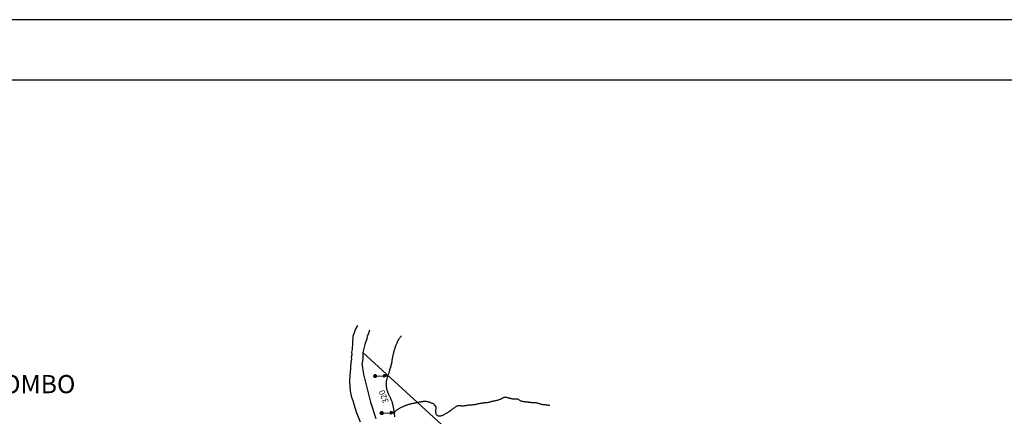
# Model space of a CAD drawing. Extents: x -193911 to -192175, y 292221 to 292815.
# Drawn here: x -193534 to -193371, y 292750 to 292815 of the extents above; entities that cross this region are included whole.
import ezdxf

# ---------------------------------------------------------------- set-up
doc = ezdxf.new("R2010")
doc.units = 0
doc.header["$LTSCALE"] = 40
doc.header["$MEASUREMENT"] = 0
doc.linetypes.add('HIDDEN', pattern=[0.375, 0.25, -0.125])
for name, color, linetype in [('DISTANCIAS TEXTO', 51, 'CONTINUOUS'), ('DISTANCIAS_SIMBOLO', 50, 'CONTINUOUS'), ('HIDROGRAFIA', 152, 'CONTINUOUS'), ('LIMITE MUNICIPAL', 4, 'HIDDEN'), ('MUNICIPAIS PRIMÁRIAS', 17, 'CONTINUOUS'), ('MUNICIPAIS SECUNDÁRIAS', 17, 'CONTINUOUS'), ('SELO', 2, 'CONTINUOUS')]:
    doc.layers.add(name, color=color, linetype=linetype)
doc.styles.add('ARIALBLACK', font='txt')
doc.styles.add('ROMANS', font='romans')

# ---------------------------------------------------------------- blocks, each defined once
blk = doc.blocks.new('SETA')
at = {"layer": 'DISTANCIAS_SIMBOLO', "color": 60}
for p, q in [((0, 0), (23.4, 2.1)), ((0, 0), (20.5, -11.4)), ((0, 0), (21.9, -4.7)), ((71.9, -15.3), (0, 0)), ((71.9, -15.3), (0, 0)), ((0.3, 0), (21.9, -4.6)), ((0.5, 0), (22, -4.5)), ((0.7, 0.1), (22, -4.5)), ((1, 0.1), (22, -4.4)), ((1.2, 0.1), (22, -4.3)), ((1.4, 0.1), (22, -4.3)), ((1.7, 0.2), (22, -4.2)), ((1.9, 0.2), (22, -4.1)), ((2.2, 0.2), (22.1, -4)), ((2.4, 0.2), (22.1, -4)), ((2.6, 0.2), (22.1, -3.9)), ((2.9, 0.3), (22.1, -3.8)), ((3.1, 0.3), (22.1, -3.8)), ((3.3, 0.3), (22.1, -3.7)), ((3.6, 0.3), (22.1, -3.6)), ((3.8, 0.3), (22.2, -3.6)), ((4.1, 0.4), (22.2, -3.5)), ((4.3, 0.4), (22.2, -3.4)), ((4.5, 0.4), (22.2, -3.4)), ((4.8, 0.4), (22.2, -3.3)), ((5, 0.4), (22.2, -3.2)), ((5.2, 0.5), (22.2, -3.2)), ((5.5, 0.5), (22.3, -3.1)), ((5.7, 0.5), (22.3, -3)), ((5.9, 0.5), (22.3, -3)), ((6.2, 0.6), (22.3, -2.9)), ((6.4, 0.6), (22.3, -2.8)), ((6.7, 0.6), (22.3, -2.7)), ((6.9, 0.6), (22.3, -2.7)), ((7.1, 0.6), (22.4, -2.6)), ((7.4, 0.7), (22.4, -2.5)), ((7.6, 0.7), (22.4, -2.5)), ((7.8, 0.7), (22.4, -2.4)), ((8.1, 0.7), (22.4, -2.3)), ((8.3, 0.7), (22.4, -2.3)), ((8.5, 0.8), (22.4, -2.2)), ((8.8, 0.8), (22.5, -2.1)), ((9, 0.8), (22.5, -2.1)), ((9.3, 0.8), (22.5, -2)), ((9.5, 0.8), (22.5, -1.9)), ((9.7, 0.9), (22.5, -1.9)), ((10, 0.9), (22.5, -1.8)), ((10.2, 0.9), (22.5, -1.7)), ((10.4, 0.9), (22.6, -1.6)), ((10.7, 1), (22.6, -1.6)), ((10.9, 1), (22.6, -1.5)), ((11.2, 1), (22.6, -1.4)), ((11.4, 1), (22.6, -1.4)), ((11.6, 1), (22.6, -1.3)), ((11.9, 1.1), (22.7, -1.2)), ((12.1, 1.1), (22.7, -1.2)), ((12.3, 1.1), (22.7, -1.1)), ((12.6, 1.1), (22.7, -1)), ((12.8, 1.1), (22.7, -1)), ((13, 1.2), (22.7, -0.9)), ((13.3, 1.2), (22.7, -0.8)), ((13.5, 1.2), (22.8, -0.8)), ((13.8, 1.2), (22.8, -0.7)), ((14, 1.2), (22.8, -0.6)), ((14.2, 1.3), (22.8, -0.6)), ((14.5, 1.3), (22.8, -0.5)), ((14.7, 1.3), (22.8, -0.4)), ((14.9, 1.3), (22.8, -0.3)), ((15.2, 1.4), (22.9, -0.3)), ((15.4, 1.4), (22.9, -0.2)), ((15.7, 1.4), (22.9, -0.1)), ((15.9, 1.4), (22.9, -0.1)), ((16.1, 1.4), (22.9, 0)), ((16.4, 1.5), (22.9, 0.1)), ((16.6, 1.5), (22.9, 0.1)), ((16.8, 1.5), (23, 0.2)), ((17.1, 1.5), (23, 0.3)), ((17.3, 1.5), (23, 0.3)), ((17.5, 1.6), (23, 0.4)), ((17.8, 1.6), (23, 0.5)), ((18, 1.6), (23, 0.5)), ((18.3, 1.6), (23, 0.6)), ((18.5, 1.7), (23.1, 0.7)), ((18.7, 1.7), (23.1, 0.7)), ((19, 1.7), (23.1, 0.8)), ((19.2, 1.7), (23.1, 0.9)), ((19.4, 1.7), (23.1, 1)), ((19.7, 1.8), (23.1, 1)), ((19.9, 1.8), (23.1, 1.1)), ((20.2, 1.8), (23.2, 1.2)), ((20.4, 1.8), (23.2, 1.2)), ((23.4, 2.1), (20.5, -11.4)), ((20.6, 1.8), (23.2, 1.3)), ((20.9, 1.9), (23.2, 1.4)), ((21.1, 1.9), (23.2, 1.4)), ((21.3, 1.9), (23.2, 1.5)), ((21.6, 1.9), (23.2, 1.6)), ((21.8, 1.9), (23.3, 1.6)), ((22, 2), (23.3, 1.7)), ((22.3, 2), (23.3, 1.8)), ((22.5, 2), (23.3, 1.8)), ((22.8, 2), (23.3, 1.9)), ((23, 2.1), (23.3, 2)), ((23.2, 2.1), (23.4, 2)), ((0.2, -0.1), (21.9, -4.7)), ((0.4, -0.2), (21.9, -4.8)), ((0.6, -0.3), (21.9, -4.9)), ((0.8, -0.5), (21.9, -4.9)), ((1, -0.6), (21.8, -5)), ((1.2, -0.7), (21.8, -5.1)), ((1.4, -0.8), (21.8, -5.1)), ((1.6, -0.9), (21.8, -5.2)), ((1.8, -1), (21.8, -5.3)), ((2.1, -1.1), (21.8, -5.3)), ((2.3, -1.3), (21.8, -5.4)), ((2.5, -1.4), (21.7, -5.5)), ((2.7, -1.5), (21.7, -5.6)), ((2.9, -1.6), (21.7, -5.6)), ((3.1, -1.7), (21.7, -5.7)), ((3.3, -1.8), (21.7, -5.8)), ((3.5, -2), (21.7, -5.8)), ((3.7, -2.1), (21.7, -5.9)), ((3.9, -2.2), (21.6, -6)), ((4.1, -2.3), (21.6, -6)), ((4.3, -2.4), (21.6, -6.1)), ((4.5, -2.5), (21.6, -6.2)), ((4.8, -2.7), (21.6, -6.2)), ((5, -2.8), (21.6, -6.3)), ((5.2, -2.9), (21.6, -6.4)), ((5.4, -3), (21.5, -6.4)), ((5.6, -3.1), (21.5, -6.5)), ((5.8, -3.2), (21.5, -6.6)), ((6, -3.3), (21.5, -6.6)), ((6.2, -3.5), (21.5, -6.7)), ((6.4, -3.6), (21.5, -6.8)), ((6.6, -3.7), (21.5, -6.9)), ((6.8, -3.8), (21.4, -6.9)), ((7, -3.9), (21.4, -7)), ((7.2, -4), (21.4, -7.1)), ((7.5, -4.2), (21.4, -7.1)), ((7.7, -4.3), (21.4, -7.2)), ((7.9, -4.4), (21.4, -7.3)), ((8.1, -4.5), (21.4, -7.3)), ((8.3, -4.6), (21.3, -7.4)), ((8.5, -4.7), (21.3, -7.5)), ((8.7, -4.9), (21.3, -7.5)), ((8.9, -5), (21.3, -7.6)), ((9.1, -5.1), (21.3, -7.7)), ((9.3, -5.2), (21.3, -7.7)), ((9.5, -5.3), (21.3, -7.8)), ((9.7, -5.4), (21.2, -7.9)), ((9.9, -5.5), (21.2, -7.9)), ((10.2, -5.7), (21.2, -8)), ((10.4, -5.8), (21.2, -8.1)), ((10.6, -5.9), (21.2, -8.2)), ((10.8, -6), (21.2, -8.2)), ((11, -6.1), (21.1, -8.3)), ((11.2, -6.2), (21.1, -8.4)), ((11.4, -6.4), (21.1, -8.4)), ((11.6, -6.5), (21.1, -8.5)), ((11.8, -6.6), (21.1, -8.6)), ((12, -6.7), (21.1, -8.6)), ((12.2, -6.8), (21.1, -8.7)), ((12.4, -6.9), (21, -8.8)), ((12.6, -7.1), (21, -8.8)), ((12.9, -7.2), (21, -8.9)), ((13.1, -7.3), (21, -9)), ((13.3, -7.4), (21, -9)), ((13.5, -7.5), (21, -9.1)), ((13.7, -7.6), (21, -9.2)), ((13.9, -7.7), (20.9, -9.2)), ((14.1, -7.9), (20.9, -9.3)), ((14.3, -8), (20.9, -9.4)), ((14.5, -8.1), (20.9, -9.5)), ((14.7, -8.2), (20.9, -9.5)), ((14.9, -8.3), (20.9, -9.6)), ((15.1, -8.4), (20.9, -9.7)), ((15.3, -8.6), (20.8, -9.7)), ((15.6, -8.7), (20.8, -9.8)), ((15.8, -8.8), (20.8, -9.9)), ((16, -8.9), (20.8, -9.9)), ((16.2, -9), (20.8, -10)), ((16.4, -9.1), (20.8, -10.1)), ((16.6, -9.3), (20.8, -10.1)), ((16.8, -9.4), (20.7, -10.2)), ((17, -9.5), (20.7, -10.3)), ((17.2, -9.6), (20.7, -10.3)), ((17.4, -9.7), (20.7, -10.4)), ((17.6, -9.8), (20.7, -10.5)), ((17.8, -9.9), (20.7, -10.6)), ((18, -10.1), (20.7, -10.6)), ((18.2, -10.2), (20.6, -10.7)), ((18.5, -10.3), (20.6, -10.8)), ((18.7, -10.4), (20.6, -10.8)), ((18.9, -10.5), (20.6, -10.9)), ((19.1, -10.6), (20.6, -11)), ((19.3, -10.8), (20.6, -11)), ((19.5, -10.9), (20.6, -11.1)), ((19.7, -11), (20.5, -11.2)), ((19.9, -11.1), (20.5, -11.2)), ((20.1, -11.2), (20.5, -11.3)), ((20.3, -11.3), (20.5, -11.4)), ((63.7, -15.1), (79.4, -18.4)), ((63.7, -15.1), (79.3, -18.5)), ((63.7, -15.2), (79.3, -18.5)), ((63.7, -15.3), (79.3, -18.6)), ((63.7, -15.4), (79.2, -18.7)), ((63.7, -15.4), (79.2, -18.7)), ((63.7, -15.5), (79.2, -18.8)), ((63.8, -14), (79.7, -17.4)), ((63.8, -14.1), (79.7, -17.5)), ((63.8, -14.2), (79.7, -17.5)), ((63.8, -14.2), (79.6, -17.6)), ((63.8, -14.3), (79.6, -17.7)), ((63.8, -14.4), (79.6, -17.7)), ((63.8, -14.4), (79.6, -17.8)), ((63.8, -14.5), (79.6, -17.9)), ((63.8, -14.6), (79.5, -17.9)), ((63.8, -14.7), (79.5, -18)), ((63.8, -14.7), (79.5, -18.1)), ((63.8, -14.8), (79.5, -18.1)), ((63.8, -14.9), (79.4, -18.2)), ((63.8, -14.9), (79.4, -18.3)), ((63.8, -15), (79.4, -18.3)), ((63.8, -15.6), (79.2, -18.9)), ((63.8, -15.6), (79.1, -18.9)), ((63.8, -15.7), (79.1, -19)), ((63.8, -15.8), (79.1, -19.1)), ((63.8, -15.9), (79, -19.1)), ((63.8, -15.9), (79, -19.2)), ((63.8, -16), (79, -19.2)), ((63.8, -16.1), (78.9, -19.3)), ((63.8, -16.2), (78.9, -19.4)), ((63.8, -16.2), (78.8, -19.4)), ((63.8, -16.3), (78.8, -19.5)), ((63.8, -16.4), (78.8, -19.6)), ((63.8, -16.5), (78.7, -19.6)), ((63.8, -16.5), (78.7, -19.7)), ((63.8, -16.6), (78.6, -19.8)), ((63.9, -13.5), (79.8, -16.9)), ((63.9, -13.6), (79.8, -17)), ((63.9, -13.7), (79.8, -17.1)), ((63.9, -13.7), (79.8, -17.1)), ((63.9, -13.8), (79.8, -17.2)), ((63.9, -13.9), (79.7, -17.3)), ((63.9, -14), (79.7, -17.3)), ((63.9, -16.7), (78.6, -19.8)), ((63.9, -16.7), (78.6, -19.9)), ((63.9, -16.8), (78.5, -19.9)), ((63.9, -16.9), (78.5, -20)), ((63.9, -17), (78.4, -20.1)), ((63.9, -17), (78.4, -20.1)), ((64, -13.1), (79.9, -16.5)), ((64, -13.2), (79.9, -16.6)), ((64, -13.3), (79.9, -16.6)), ((64, -13.3), (79.9, -16.7)), ((64, -13.4), (79.8, -16.8)), ((64, -13.5), (79.8, -16.9)), ((64, -17.1), (78.3, -20.2)), ((64, -17.2), (78.3, -20.2)), ((64, -17.3), (78.2, -20.3)), ((64, -17.3), (78.2, -20.4)), ((64, -17.4), (78.1, -20.4)), ((64, -17.5), (78.1, -20.5)), ((64.1, -12.8), (79.9, -16.2)), ((64.1, -12.9), (79.9, -16.2)), ((64.1, -12.9), (79.9, -16.3)), ((64.1, -13), (79.9, -16.4)), ((64.1, -13.1), (79.9, -16.4)), ((64.1, -17.6), (78, -20.6)), ((64.1, -17.7), (78, -20.6)), ((64.1, -17.7), (77.9, -20.7)), ((64.1, -17.8), (77.9, -20.7)), ((64.2, -12.5), (80, -15.9)), ((64.2, -12.6), (79.9, -15.9)), ((64.2, -12.7), (79.9, -16)), ((64.2, -12.7), (79.9, -16.1)), ((64.2, -17.9), (77.8, -20.8)), ((64.2, -18), (77.8, -20.9)), ((64.2, -18), (77.7, -20.9)), ((64.2, -18.1), (77.7, -21)), ((64.3, -12.3), (80, -15.6)), ((64.3, -12.3), (80, -15.7)), ((64.3, -12.4), (80, -15.7)), ((64.3, -12.5), (80, -15.8)), ((64.3, -18.2), (77.6, -21)), ((64.3, -18.3), (77.5, -21.1)), ((64.3, -18.3), (77.5, -21.2)), ((64.4, -12), (80, -15.3)), ((64.4, -12.1), (80, -15.4)), ((64.4, -12.1), (80, -15.5)), ((64.4, -12.2), (80, -15.5)), ((64.4, -18.4), (77.4, -21.2)), ((64.4, -18.5), (77.4, -21.3)), ((64.4, -18.6), (77.3, -21.3)), ((64.5, -11.8), (80, -15.1)), ((64.5, -11.9), (80, -15.2)), ((64.5, -11.9), (80, -15.2)), ((64.5, -18.7), (77.2, -21.4)), ((64.5, -18.7), (77.2, -21.4)), ((64.5, -18.8), (77.1, -21.5)), ((64.6, -11.6), (80, -14.9)), ((64.6, -11.7), (80, -15)), ((64.6, -11.7), (80, -15)), ((64.6, -18.9), (77, -21.6)), ((64.6, -19), (77, -21.6)), ((64.7, -11.4), (79.9, -14.7)), ((64.7, -11.5), (80, -14.7)), ((64.7, -11.5), (80, -14.8)), ((64.7, -19.1), (76.9, -21.7)), ((64.7, -19.1), (76.8, -21.7)), ((64.8, -11.2), (79.9, -14.4)), ((64.8, -11.3), (79.9, -14.5)), ((64.8, -11.4), (79.9, -14.6)), ((64.8, -19.2), (76.8, -21.8)), ((64.8, -19.3), (76.7, -21.8)), ((64.8, -19.4), (76.6, -21.9)), ((64.9, -11.1), (79.9, -14.3)), ((64.9, -11.2), (79.9, -14.4)), ((64.9, -19.5), (76.5, -21.9)), ((64.9, -19.6), (76.4, -22)), ((65, -10.9), (79.9, -14.1)), ((65, -11), (79.9, -14.1)), ((65, -11), (79.9, -14.2)), ((65, -19.6), (76.4, -22.1)), ((65, -19.7), (76.3, -22.1)), ((65.1, -10.8), (79.9, -13.9)), ((65.1, -10.8), (79.9, -14)), ((65.1, -19.8), (76.2, -22.2)), ((65.2, -10.7), (79.8, -13.8)), ((65.2, -10.7), (79.8, -13.9)), ((65.2, -19.9), (76.1, -22.2)), ((65.2, -20), (76, -22.3)), ((65.3, -10.5), (79.8, -13.6)), ((65.3, -10.5), (79.8, -13.6)), ((65.3, -10.6), (79.8, -13.7)), ((65.3, -20.1), (75.9, -22.3)), ((65.3, -20.1), (75.8, -22.4)), ((65.4, -10.4), (79.7, -13.4)), ((65.4, -10.4), (79.8, -13.5)), ((65.4, -20.2), (75.8, -22.4)), ((65.5, -10.2), (79.7, -13.2)), ((65.5, -10.3), (79.7, -13.3)), ((65.5, -20.3), (75.7, -22.5)), ((65.5, -20.4), (75.6, -22.5)), ((65.6, -10.1), (79.7, -13.1)), ((65.6, -10.2), (79.7, -13.2)), ((65.6, -20.5), (75.5, -22.6)), ((65.7, -10), (79.6, -12.9)), ((65.7, -10), (79.6, -13)), ((65.7, -20.6), (75.4, -22.6)), ((65.8, -9.9), (79.6, -12.8)), ((65.8, -9.9), (79.6, -12.9)), ((65.8, -20.7), (75.3, -22.7)), ((65.8, -20.7), (75.1, -22.7)), ((65.9, -9.8), (79.5, -12.7)), ((65.9, -20.8), (75, -22.8)), ((66, -9.7), (79.5, -12.6)), ((66, -9.7), (79.5, -12.6)), ((66, -20.9), (74.9, -22.8)), ((66.1, -9.6), (79.4, -12.4)), ((66.1, -9.6), (79.5, -12.5)), ((66.1, -21), (74.8, -22.9)), ((66.2, -9.5), (79.4, -12.2)), ((66.2, -9.5), (79.4, -12.3)), ((66.2, -21.1), (74.7, -22.9)), ((66.3, -9.4), (79.3, -12.2)), ((66.3, -21.2), (74.6, -23)), ((66.4, -9.3), (79.3, -12)), ((66.4, -9.3), (79.3, -12.1)), ((66.4, -21.3), (74.4, -23)), ((66.5, -9.2), (79.2, -11.9)), ((66.5, -21.4), (74.3, -23)), ((66.6, -9.1), (79.2, -11.8)), ((66.6, -9.2), (79.2, -11.9)), ((66.6, -21.5), (74.2, -23.1)), ((66.7, -9), (79.1, -11.7)), ((66.7, -21.6), (74, -23.1)), ((66.8, -8.9), (79, -11.5)), ((66.8, -9), (79.1, -11.6)), ((66.8, -21.7), (73.9, -23.2)), ((66.9, -8.9), (79, -11.5)), ((67, -8.8), (79, -11.4)), ((67, -21.8), (73.7, -23.2)), ((67.1, -8.7), (78.9, -11.2)), ((67.1, -8.8), (78.9, -11.3)), ((67.1, -21.9), (73.5, -23.2)), ((67.2, -8.7), (78.8, -11.1)), ((67.2, -22), (73.4, -23.3)), ((67.3, -8.6), (78.8, -11)), ((67.4, -8.5), (78.7, -11)), ((67.4, -22.1), (73.2, -23.3)), ((67.5, -8.4), (78.6, -10.8)), ((67.5, -8.5), (78.7, -10.9)), ((67.6, -8.4), (78.5, -10.7)), ((67.6, -22.2), (73, -23.3)), ((67.7, -8.3), (78.5, -10.6)), ((67.7, -22.3), (72.8, -23.4)), ((67.8, -8.3), (78.4, -10.5)), ((67.9, -8.2), (78.4, -10.5)), ((67.9, -22.4), (72.6, -23.4)), ((68, -8.2), (78.3, -10.4)), ((68.1, -8.1), (78.2, -10.3)), ((68.2, -8.1), (78.2, -10.2)), ((68.2, -22.5), (72.3, -23.4)), ((68.3, -8), (78.1, -10.1)), ((68.4, -8), (78, -10)), ((68.4, -22.7), (72, -23.4)), ((68.5, -7.9), (77.9, -9.9)), ((68.6, -7.9), (77.9, -9.9)), ((68.7, -7.8), (77.8, -9.8)), ((68.7, -22.8), (71.7, -23.4)), ((68.8, -7.8), (77.7, -9.7)), ((68.9, -7.7), (77.6, -9.6)), ((69.1, -7.7), (77.5, -9.5)), ((69.1, -23), (71.2, -23.4)), ((69.2, -7.6), (77.4, -9.4)), ((69.3, -7.6), (77.3, -9.3)), ((69.5, -7.6), (77.2, -9.2)), ((69.6, -7.5), (77.1, -9.1)), ((69.7, -7.5), (77, -9)), ((69.9, -7.4), (76.9, -8.9)), ((70, -7.4), (76.7, -8.8)), ((70.1, -23.2), (70.3, -23.3)), ((70.2, -7.4), (76.6, -8.7)), ((70.4, -7.3), (76.5, -8.6)), ((70.6, -7.3), (76.3, -8.5)), ((70.8, -7.3), (76.1, -8.4)), ((71, -7.2), (75.9, -8.3)), ((71.2, -7.2), (75.7, -8.2)), ((71.5, -7.2), (75.5, -8.1)), ((71.8, -7.2), (75.2, -7.9)), ((72.1, -7.2), (74.9, -7.8)), ((72.6, -7.2), (74.5, -7.6))]:
    blk.add_line(p, q, dxfattribs=at)
blk.add_circle((71.9, -15.3), 8.11, dxfattribs=at)

msp = doc.modelspace()

# ---------------------------------------------------------------- linework, layer by layer
at = {"layer": 'HIDROGRAFIA'}
msp.add_lwpolyline([(-193477.35848, 292748.5956), (-193477.96288, 292750.1066), (-193478.45388, 292751.5168), (-193478.60508, 292752.1464), (-193478.83168, 292752.688), (-193479.03308, 292753.8212), (-193479.13388, 292755.2568), (-193479.09608, 292756.4656), (-193479.05828, 292756.6922), (-193478.90728, 292758.581), (-193478.81908, 292758.984), (-193478.85688, 292759.387), (-193478.76868, 292759.79), (-193478.81908, 292760.1928), (-193478.73088, 292760.5958), (-193478.58808, 292762.8172), (-193478.18768, 292763.9036), (-193477.81979, 292764.56044)], dxfattribs=at)
at = {"layer": 'HIDROGRAFIA', "ltscale": 250}
msp.add_lwpolyline([(-193475.90575, 292763.78775), (-193475.99848, 292763.4164), (-193476.07408, 292763.3786), (-193476.06148, 292763.1898), (-193476.26288, 292762.9126), (-193476.21248, 292762.8372), (-193476.32588, 292762.5852), (-193476.28808, 292762.535), (-193476.69108, 292761.4268), (-193476.99013, 292760.13871), (-193477.01848, 292760.0166), (-193477.00588, 292759.1352), (-193477.00992, 292759.10876), (-193477.12163, 292758.37791), (-193477.14448, 292758.2284), (-193477.05628, 292757.6744), (-193477.00588, 292757.2212), (-193476.82948, 292756.239), (-193476.79168, 292756.0878), (-193475.71028, 292751.9042), (-193474.85248, 292749.2358)], dxfattribs=at)
at = {"layer": 'LIMITE MUNICIPAL', "color": 4, "ltscale": 250, "flags": 128}
msp.add_lwpolyline([(-193476.99013, 292760.13871), (-193440.10906, 292726.35601), (-193437.37686, 292728.55821), (-193353.09686, 292649.90641), (-193283.71066, 292626.77941), (-193285.91886, 292623.80081), (-193286.25046, 292620.92121), (-193286.05606, 292618.24161), (-193285.78766, 292615.06121), (-193285.59386, 292612.10621), (-193285.55086, 292608.82581), (-193285.90566, 292606.67241), (-193288.61626, 292602.89281), (-193292.52306, 292601.29221), (-193296.57726, 292600.99401), (-193301.65686, 292600.92181), (-193303.48386, 292600.72241), (-193305.53766, 292599.79701), (-193306.99186, 292598.49581), (-193311.15126, 292595.79361), (-193313.18026, 292594.79301), (-193313.55646, 292594.39261), (-193311.93246, 292593.18981), (-193308.98286, 292591.81081), (-193304.58386, 292589.52961), (-193298.86306, 292585.29441), (-193295.56766, 292581.78681), (-193294.22266, 292578.88121), (-193293.35546, 292574.92421), (-193293.11566, 292570.06601), (-193296.20726, 292563.60721), (-193297.79046, 292560.45281), (-193299.87726, 292555.79641), (-193274.80266, 292533.72081), (-193304.72486, 292500.68301), (-193304.55106, 292500.08201), (-193303.37666, 292499.35521), (-193301.62566, 292499.10381), (-193300.12366, 292499.42841), (-193298.09586, 292499.82801), (-193295.27086, 292498.67441), (-193293.49966, 292496.24441), (-193292.47526, 292495.49261), (-193291.12626, 292494.51541), (-193290.57806, 292493.41321), (-193290.10686, 292491.43461), (-193289.58306, 292490.68321), (-193288.38246, 292490.48221), (-193286.80466, 292491.18241), (-193286.35306, 292491.73301), (-193285.57686, 292491.90801), (-193284.80426, 292490.48021), (-193284.38446, 292487.90061), (-193283.83866, 292485.72181), (-193283.04146, 292484.14361), (-193282.39406, 292482.61581), (-193281.77246, 292480.76241), (-193281.42426, 292479.83561), (-193280.40146, 292478.35761), (-193279.82766, 292477.63121), (-193278.72886, 292476.57881), (-193276.47986, 292475.22541), (-193274.60366, 292474.94881), (-193273.42946, 292474.17181), (-193272.20566, 292473.04441), (-193305.05866, 292438.60581), (-193370.76206, 292498.76681), (-193474.87226, 292385.31281), (-193476.17006, 292386.79101), (-193477.76706, 292388.92041), (-193480.03806, 292391.62601), (-193481.26166, 292392.77861), (-193482.45826, 292394.88281), (-193482.30386, 292396.83601), (-193482.04726, 292399.84081), (-193482.06666, 292402.44501), (-193482.96586, 292403.19681), (-193482.53806, 292404.29841), (-193480.93666, 292404.29741), (-193480.18546, 292404.57241), (-193479.80906, 292405.09821), (-193480.20686, 292406.25021), (-193479.82786, 292407.92781), (-193478.57226, 292410.10581), (-193478.36846, 292411.73321), (-193479.81526, 292413.81261), (-193481.23986, 292414.63961), (-193482.53886, 292415.56701), (-193484.71326, 292416.79521), (-193486.36126, 292418.34861), (-193488.68606, 292419.40181), (-193490.28506, 292420.50441), (-193490.30766, 292421.65641), (-193490.75586, 292422.63321), (-193491.93286, 292422.20821), (-193493.28426, 292422.13381), (-193494.38366, 292422.88561), (-193494.88066, 292424.46361), (-193495.02786, 292425.84081), (-193495.82426, 292427.84461), (-193497.14726, 292429.27281), (-193497.59486, 292430.57521), (-193498.61666, 292432.50381), (-193499.54046, 292433.40581), (-193500.29346, 292432.37961), (-193500.76926, 292432.20461), (-193502.07106, 292431.85481), (-193503.89546, 292432.90741), (-193505.57326, 292432.25741), (-193507.92086, 292434.31201), (-193509.51926, 292435.71521), (-193510.81926, 292436.24181), (-193511.69506, 292436.24241), (-193512.81926, 292437.06941), (-193514.06586, 292439.17361), (-193514.43566, 292441.80301), (-193515.60966, 292442.70521), (-193516.68306, 292443.88281), (-193516.27986, 292445.20961), (-193515.37646, 292446.43621), (-193515.69786, 292448.21441), (-193516.94606, 292449.56721), (-193518.37026, 292450.51961), (-193518.26766, 292451.72161), (-193517.61326, 292453.47401), (-193518.26186, 292454.40101), (-193519.66186, 292454.95261), (-193521.31286, 292455.15401), (-193524.03926, 292455.60621), (-193525.86386, 292456.53381), (-193527.73806, 292457.73681), (-193530.16266, 292458.91501), (-193531.96426, 292458.84101), (-193533.49186, 292458.34101), (-193533.39446, 292457.03881), (-193533.24686, 292455.86181), (-193532.92506, 292454.28401), (-193532.35466, 292451.85461), (-193532.73246, 292450.75301), (-193533.88346, 292450.75361), (-193534.90826, 292451.25501), (-193535.70686, 292452.25721), (-193536.78206, 292452.60841), (-193537.48466, 292451.63221), (-193537.63766, 292450.35521), (-193538.36466, 292449.67941), (-193539.16446, 292450.10561), (-193539.43726, 292451.20761), (-193539.30886, 292452.76001), (-193539.35626, 292454.03721), (-193539.85486, 292454.88881), (-193541.07426, 292455.82081), (-193542.10146, 292455.76541), (-193542.85186, 292455.46121), (-193544.05286, 292455.10481), (-193545.38426, 292455.72281), (-193546.97426, 292458.01481), (-193547.64166, 292461.21201), (-193548.52146, 292461.75741), (-193549.52186, 292461.35181), (-193550.47226, 292460.99661), (-193551.97026, 292459.86341), (-193553.03906, 292458.05721), (-193553.58106, 292456.20401), (-193553.89486, 292453.75161), (-193554.47066, 292453.64861), (-193555.79546, 292454.05681), (-193556.20626, 292454.93961), (-193556.79086, 292456.63681), (-193557.50226, 292458.58341), (-193558.76326, 292460.20201), (-193560.04246, 292460.42021), (-193561.49126, 292459.51221), (-193561.48326, 292457.88701), (-193559.99306, 292455.51941), (-193559.30286, 292452.74741), (-193559.90366, 292452.64421), (-193560.38006, 292452.66661), (-193561.13186, 292452.68761), (-193561.75846, 292452.68421), (-193562.86426, 292453.32841), (-193563.74846, 292454.77401), (-193564.43646, 292457.07101), (-193565.22726, 292459.91741), (-193567.67206, 292462.75501), (-193572.06686, 292464.63181), (-193576.84346, 292467.73201), (-193579.00706, 292469.42081), (-193582.02726, 292472.05521), (-193586.67526, 292474.48081), (-193588.91086, 292475.54421), (-193589.29766, 292477.74261), (-193591.33566, 292479.38201), (-193592.44866, 292481.50161), (-193594.10386, 292481.76781), (-193596.33346, 292481.58081), (-193598.59126, 292482.06881), (-193600.47846, 292483.65901), (-193602.00746, 292483.70081), (-193603.53126, 292482.74241), (-193606.41366, 292482.82701), (-193609.11006, 292485.88841), (-193611.37846, 292488.50181), (-193613.89986, 292491.61401), (-193614.83606, 292493.45941), (-193614.09046, 292494.71361), (-193615.45226, 292496.45681), (-193617.59086, 292498.17081), (-193617.57826, 292500.67141), (-193615.51466, 292503.98321), (-193615.82526, 292506.00701), (-193617.80826, 292506.67161), (-193618.69646, 292508.91741), (-193620.03406, 292510.83561), (-193621.06126, 292510.75521), (-193623.38766, 292509.91741), (-193625.66446, 292509.18001), (-193628.03086, 292511.36801), (-193629.72546, 292514.50961), (-193631.36986, 292517.67661), (-193633.72046, 292521.71481), (-193635.78886, 292524.45441), (-193639.36426, 292527.86101), (-193644.79906, 292532.28301), (-193646.36586, 292534.95021), (-193645.06966, 292536.35741), (-193642.54626, 292537.89641), (-193641.90046, 292539.07521), (-193642.45666, 292540.04741), (-193644.31586, 292541.01261), (-193648.76126, 292542.98921), (-193650.76806, 292543.42861), (-193653.67226, 292542.83801), (-193654.66786, 292541.48221), (-193655.48446, 292539.37741), (-193655.92726, 292537.69961), (-193657.30326, 292537.24221), (-193658.22746, 292536.61201), (-193658.49906, 292535.78541), (-193659.52466, 292535.42981), (-193660.73366, 292536.67361), (-193662.22066, 292538.36601), (-193663.55606, 292539.83421), (-193665.63786, 292540.22321), (-193667.76626, 292539.86161), (-193668.12146, 292540.76001), (-193684.03126, 292535.02341), (-193692.62086, 292518.57341), (-193694.15226, 292519.14041), (-193695.15626, 292519.48501), (-193696.43726, 292520.05341), (-193698.04366, 292520.59481), (-193699.55066, 292521.26201), (-193700.25586, 292521.98341), (-193701.21026, 292522.42841), (-193701.43106, 292521.45201), (-193702.45486, 292520.69621), (-193703.32586, 292519.49121), (-193704.03866, 292516.66181), (-193704.55526, 292514.70861), (-193705.35246, 292513.72901), (-193705.84846, 292512.67621), (-193720.18266, 292517.75061), (-193724.98646, 292511.09821), (-193733.94286, 292513.15061), (-193734.82386, 292513.92121), (-193735.95526, 292514.69021), (-193737.73766, 292515.30581), (-193739.08766, 292514.64841), (-193740.50726, 292512.86541), (-193741.67766, 292511.35881), (-193743.54486, 292508.87321), (-193745.34366, 292507.76341), (-193747.82406, 292507.65001), (-193748.38895, 292507.35499), (-193748.90797, 292507.09592), (-193749.57408, 292506.2756)], dxfattribs=at)
at = {"layer": 'MUNICIPAIS PRIMÁRIAS'}
for points in [[(-193472.81769, 292756.3168), (-193472.8043, 292756.3577), (-193472.76484, 292756.47534), (-193472.7254, 292756.59636), (-193472.68742, 292756.7184), (-193472.6553, 292756.83952), (-193472.62899, 292756.94421), (-193472.60809, 292757.06605), (-193472.57325, 292757.18441), (-193472.52447, 292757.33063), (-193472.48266, 292757.46639), (-193472.40436, 292757.624), (-193472.3713, 292757.7648), (-193472.33686, 292757.90716), (-193472.30306, 292758.0511), (-193472.2712, 292758.19524), (-193472.23834, 292758.3451), (-193472.20886, 292758.49698), (-193472.18724, 292758.64434), (-193472.16586, 292758.79246), (-193472.1453, 292758.9385), (-193472.12768, 292759.08366), (-193472.10366, 292759.22664), (-193472.07406, 292759.37544), (-193472.04686, 292759.50716), (-193472.0163, 292759.64298), (-193471.98278, 292759.78506), (-193471.9479, 292759.92482), (-193471.91074, 292760.06476), (-193471.87656, 292760.19816), (-193471.84382, 292760.32486), (-193471.80592, 292760.4538), (-193471.76336, 292760.58684), (-193471.71908, 292760.72108), (-193471.67318, 292760.85462), (-193471.63556, 292760.98618), (-193471.59672, 292761.11726), (-193471.55686, 292761.24536), (-193471.51564, 292761.36684), (-193471.4673, 292761.48892), (-193471.4127, 292761.61542), (-193471.34978, 292761.74474), (-193471.28646, 292761.87248), (-193471.22152, 292762.00244), (-193471.15736, 292762.13204), (-193471.09026, 292762.25736), (-193471.01496, 292762.37914), (-193470.93754, 292762.49418), (-193470.8573, 292762.6051), (-193470.77318, 292762.70792), (-193470.691, 292762.796), (-193470.60776, 292762.87746)], [(-193471.81127, 292750.17459), (-193471.8194, 292750.22782), (-193471.83272, 292750.3238), (-193471.84348, 292750.4132), (-193471.85644, 292750.5056), (-193471.86788, 292750.6048), (-193471.88036, 292750.70248), (-193471.89472, 292750.79974), (-193471.9107, 292750.89788), (-193471.92598, 292750.98193), (-193471.9348, 292751.04318), (-193471.95528, 292751.1496), (-193471.9791, 292751.25724), (-193472.00546, 292751.36524), (-193472.03146, 292751.4658), (-193472.05714, 292751.56647), (-193472.06074, 292751.58828), (-193472.07112, 292751.63156), (-193472.08996, 292751.73112), (-193472.11566, 292751.82752), (-193472.14624, 292751.92098), (-193472.17898, 292752.01284), (-193472.21464, 292752.1002), (-193472.25062, 292752.18578), (-193472.28728, 292752.26842), (-193472.32438, 292752.35334), (-193472.36288, 292752.4352), (-193472.40038, 292752.5193), (-193472.43988, 292752.60586), (-193472.46012, 292752.68784), (-193472.5155, 292752.77214), (-193472.5589, 292752.85508), (-193472.59768, 292752.93734), (-193472.6365, 292753.02006), (-193472.67034, 292753.10416), (-193472.71226, 292753.19024), (-193472.75446, 292753.27704), (-193472.7933, 292753.36414), (-193472.82998, 292753.44902), (-193472.866, 292753.53484), (-193472.89964, 292753.62566), (-193472.9294, 292753.7113), (-193472.9556, 292753.7919), (-193472.96868, 292753.83182), (-193472.98852, 292753.89938), (-193473.02448, 292754.01794), (-193473.04504, 292754.13106), (-193473.0599, 292754.23424), (-193473.067, 292754.29258), (-193473.07182, 292754.33116), (-193473.08222, 292754.4252), (-193473.09658, 292754.53652), (-193473.10996, 292754.64806), (-193473.12118, 292754.75924), (-193473.12556, 292754.87404), (-193473.12424, 292754.99186), (-193473.1195, 292755.11016), (-193473.10932, 292755.22596), (-193473.0929, 292755.34624), (-193473.07186, 292755.46628), (-193473.03884, 292755.60306), (-193472.99952, 292755.74214), (-193472.96368, 292755.86324), (-193472.92688, 292755.98218), (-193472.8871, 292756.10506), (-193472.84482, 292756.23394), (-193472.81769, 292756.3168)], [(-193471.70928, 292749.48682), (-193471.7281, 292749.59524), (-193471.74504, 292749.70254), (-193471.76134, 292749.81094), (-193471.77678, 292749.91834), (-193471.79028, 292750.02776), (-193471.80448, 292750.1302), (-193471.81127, 292750.17459)]]:
    msp.add_lwpolyline(points, dxfattribs=at)
at = {"layer": 'MUNICIPAIS SECUNDÁRIAS', "ltscale": 215, "flags": 128}
for points in [[(-193471.81127, 292750.17459), (-193471.65972, 292750.36196), (-193471.61916, 292750.41244), (-193471.56758, 292750.46868), (-193471.50598, 292750.53), (-193471.4372, 292750.59232), (-193471.36604, 292750.65222), (-193471.28458, 292750.7141), (-193471.19952, 292750.7747), (-193471.11184, 292750.83532), (-193471.00906, 292750.89992), (-193470.90852, 292750.95556), (-193470.82422, 292750.99964), (-193470.73302, 292751.04632), (-193470.63674, 292751.09198), (-193470.5403, 292751.13518), (-193470.44602, 292751.17784), (-193470.35072, 292751.21992), (-193470.24866, 292751.26618), (-193470.14278, 292751.31134), (-193470.05382, 292751.34718), (-193469.95878, 292751.38516), (-193469.86004, 292751.42324), (-193469.75056, 292751.46528), (-193469.6337, 292751.51016)], [(-193469.6337, 292751.51016), (-193469.52576, 292751.5475), (-193469.41438, 292751.58122), (-193469.29518, 292751.61362), (-193469.17698, 292751.64186), (-193469.06452, 292751.66496), (-193468.95396, 292751.6882), (-193468.83774, 292751.71312), (-193468.71712, 292751.74022), (-193468.6006, 292751.7658), (-193468.50938, 292751.78532), (-193468.41502, 292751.80618), (-193468.3203, 292751.82564), (-193468.21518, 292751.84896), (-193468.10198, 292751.8737), (-193467.9832, 292751.89386), (-193467.87028, 292751.91356), (-193467.76086, 292751.93712), (-193467.6503, 292751.96046), (-193467.54388, 292751.9794), (-193467.44514, 292751.99578), (-193467.34166, 292752.01674), (-193467.23414, 292752.03918), (-193467.12334, 292752.05778), (-193467.0141, 292752.07276), (-193466.89844, 292752.08238), (-193466.78912, 292752.08628), (-193466.68172, 292752.08124), (-193466.57158, 292752.06838), (-193466.45984, 292752.0492), (-193466.34344, 292752.02388), (-193466.23142, 292751.99592), (-193466.12236, 292751.9684), (-193466.01516, 292751.9381), (-193465.9183, 292751.90674), (-193465.82174, 292751.8698), (-193465.72904, 292751.8319), (-193465.63544, 292751.78572), (-193465.55966, 292751.76095), (-193465.48446, 292751.73414), (-193465.39268, 292751.6803), (-193465.29764, 292751.60156), (-193465.26506, 292751.54308), (-193465.19894, 292751.46434), (-193465.14128, 292751.37138), (-193465.0077, 292751.22526), (-193464.97878, 292751.13672), (-193464.96308, 292751.0372), (-193464.96294, 292750.9333), (-193464.9722, 292750.83342), (-193464.9849, 292750.72798), (-193464.99738, 292750.62426), (-193465.0074, 292750.52296), (-193465.01098, 292750.42348), (-193465.0081, 292750.3218), (-193465.00124, 292750.21834), (-193464.98412, 292750.11086), (-193464.94778, 292750.00836), (-193464.89076, 292749.90992), (-193464.82786, 292749.82954), (-193464.7577, 292749.7613), (-193464.67412, 292749.70628), (-193464.5768, 292749.66878), (-193464.4736, 292749.64808), (-193464.36382, 292749.6428), (-193464.25106, 292749.65278), (-193464.1427, 292749.6761), (-193464.03924, 292749.7098), (-193463.93246, 292749.74916), (-193463.82534, 292749.79288), (-193463.71754, 292749.84346), (-193463.61038, 292749.8953), (-193463.50374, 292749.95134), (-193463.39558, 292750.00814), (-193463.2873, 292750.06492), (-193463.18056, 292750.12222), (-193463.0782, 292750.1815), (-193462.9797, 292750.2407), (-193462.8834, 292750.30442), (-193462.7879, 292750.36932), (-193462.68164, 292750.44426), (-193462.56798, 292750.52708), (-193462.46024, 292750.60866), (-193462.36246, 292750.68422), (-193462.261, 292750.76204), (-193462.15224, 292750.84192), (-193462.04726, 292750.91792), (-193461.94398, 292750.99118), (-193461.83938, 292751.06348), (-193461.73616, 292751.13148), (-193461.63142, 292751.19842), (-193461.52224, 292751.26444), (-193461.4199, 292751.31856), (-193461.31878, 292751.35294), (-193461.20448, 292751.36948), (-193461.08806, 292751.36664), (-193460.97108, 292751.35978), (-193460.85188, 292751.3493), (-193460.72902, 292751.3364), (-193460.60468, 292751.32914), (-193460.48444, 292751.32832), (-193460.35786, 292751.33578), (-193460.23874, 292751.3485), (-193460.12488, 292751.36214), (-193460.01096, 292751.37946), (-193459.89258, 292751.39708), (-193459.77362, 292751.4186), (-193459.65718, 292751.44894), (-193459.56917, 292751.4592), (-193459.4973, 292751.46506), (-193459.4563, 292751.46476), (-193459.3352, 292751.47618), (-193459.20374, 292751.48938), (-193459.075, 292751.49962), (-193458.95092, 292751.50754), (-193458.83014, 292751.5171), (-193458.71524, 292751.53102), (-193458.6043, 292751.54834), (-193458.49408, 292751.56696), (-193458.3797, 292751.58652), (-193458.26058, 292751.6082), (-193458.13836, 292751.6331), (-193458.01636, 292751.65974), (-193457.89798, 292751.68794), (-193457.77474, 292751.7135), (-193457.65556, 292751.73964), (-193457.53346, 292751.76132), (-193457.41462, 292751.77942), (-193457.29734, 292751.79726), (-193457.17686, 292751.81518), (-193457.0571, 292751.83494), (-193456.94108, 292751.85238), (-193456.8354, 292751.8668), (-193456.79766, 292751.8709), (-193456.70014, 292751.8789), (-193456.56496, 292751.88366), (-193456.42798, 292751.88846), (-193456.30064, 292751.90636), (-193456.18428, 292751.9356), (-193456.0635, 292751.9704), (-193455.94744, 292752.00254), (-193455.82614, 292752.03476), (-193455.70484, 292752.0673), (-193455.58654, 292752.09436), (-193455.47296, 292752.11926), (-193455.35872, 292752.14234), (-193455.23774, 292752.16372), (-193455.11854, 292752.18858), (-193455.00028, 292752.21646), (-193454.8802, 292752.24712), (-193454.74662, 292752.28134), (-193454.6235, 292752.31902), (-193454.50942, 292752.35414), (-193454.38718, 292752.39688), (-193454.26896, 292752.4473), (-193454.15366, 292752.50832), (-193454.04308, 292752.5729), (-193453.93122, 292752.63656), (-193453.83206, 292752.68484), (-193453.75186, 292752.71382), (-193453.66776, 292752.7334), (-193453.57894, 292752.7425), (-193453.48836, 292752.74288), (-193453.3972, 292752.73896), (-193453.30356, 292752.72632), (-193453.21188, 292752.70526), (-193453.11938, 292752.67934), (-193453.03128, 292752.65398), (-193452.94102, 292752.63044), (-193452.84818, 292752.60688), (-193452.7568, 292752.58232), (-193452.66888, 292752.56076), (-193452.5824, 292752.54162), (-193452.49478, 292752.5247), (-193452.41002, 292752.51082), (-193452.32132, 292752.49824), (-193452.2354, 292752.4899), (-193452.14102, 292752.48308), (-193452.04624, 292752.48204), (-193451.95178, 292752.48282), (-193451.84918, 292752.47962), (-193451.74322, 292752.47526), (-193451.64066, 292752.46968), (-193451.5408, 292752.46172), (-193451.46642, 292752.45098), (-193451.38324, 292752.41792), (-193451.30746, 292752.37774), (-193451.23666, 292752.32822), (-193451.155, 292752.2738), (-193451.06296, 292752.2168), (-193450.96236, 292752.1682), (-193450.86788, 292752.1276), (-193450.77172, 292752.0923), (-193450.67428, 292752.0653), (-193450.58264, 292752.04752), (-193450.48878, 292752.03276), (-193450.38704, 292752.01922), (-193450.2827, 292752.0097), (-193450.17876, 292752.00318), (-193450.07524, 292751.99496), (-193449.97196, 292751.98642), (-193449.86134, 292751.97392), (-193449.75438, 292751.96038), (-193449.65718, 292751.94786), (-193449.56396, 292751.93386), (-193449.46418, 292751.92056), (-193449.37162, 292751.91064), (-193449.27672, 292751.90238), (-193449.18686, 292751.89528), (-193449.09574, 292751.89056), (-193448.99898, 292751.8877), (-193448.9024, 292751.88606), (-193448.8059, 292751.8866), (-193448.70764, 292751.88364), (-193448.6054, 292751.8768), (-193448.49636, 292751.86234), (-193448.37988, 292751.83778), (-193448.25946, 292751.80518), (-193448.1428, 292751.7699), (-193448.02588, 292751.73396), (-193447.90414, 292751.69672), (-193447.7901, 292751.66222), (-193447.6782, 292751.63182), (-193447.56838, 292751.60356), (-193447.46068, 292751.58148), (-193447.35302, 292751.55972), (-193447.24896, 292751.54356), (-193447.14818, 292751.53172), (-193447.04488, 292751.5223), (-193446.93726, 292751.5121), (-193446.82618, 292751.50182), (-193446.71878, 292751.49162), (-193446.613, 292751.48164), (-193446.56874, 292751.47498), (-193446.52291, 292751.46887), (-193446.48004, 292751.4672), (-193446.39242, 292751.45682), (-193446.29812, 292751.44526), (-193446.20514, 292751.43138), (-193446.14378, 292751.42322)]]:
    msp.add_lwpolyline(points, dxfattribs=at)
at = {"layer": 'SELO', "color": 252, "linetype": 'Continuous'}
msp.add_line((-193070.23159, 292815.06724), (-193911.23159, 292815.06724), dxfattribs=at)
at = {"layer": 'SELO', "color": 6, "linetype": 'Continuous'}
msp.add_line((-193080.23159, 292805.06724), (-193886.23159, 292805.06724), dxfattribs=at)

# ---------------------------------------------------------------- block references
at = {"layer": 'DISTANCIAS_SIMBOLO', "linetype": 'Continuous', "xscale": 0.027999999994539, "yscale": 0.02799999993294477, "zscale": 0.028, "rotation": 193.7185057395544}
for p in [(-193472.90025, 292756.28291), (-193471.83132, 292750.17493)]:
    msp.add_blockref('SETA', p, dxfattribs=at)

# ---------------------------------------------------------------- texts
at = {"layer": 'DISTANCIAS TEXTO', "style": 'ROMANS'}
msp.add_text('320', height=0.969869, rotation=110.6617645, dxfattribs=at).set_placement((-193472.70944, 292751.97555))
at = {"layer": 'LIMITE MUNICIPAL', "color": 7, "linetype": 'Continuous', "ltscale": 250, "style": 'ARIALBLACK'}
msp.add_text('QUILOMBO', height=3, dxfattribs=at).set_placement((-193545.89953, 292753.4058, 0.04654))

doc.saveas('drawing.dxf')
